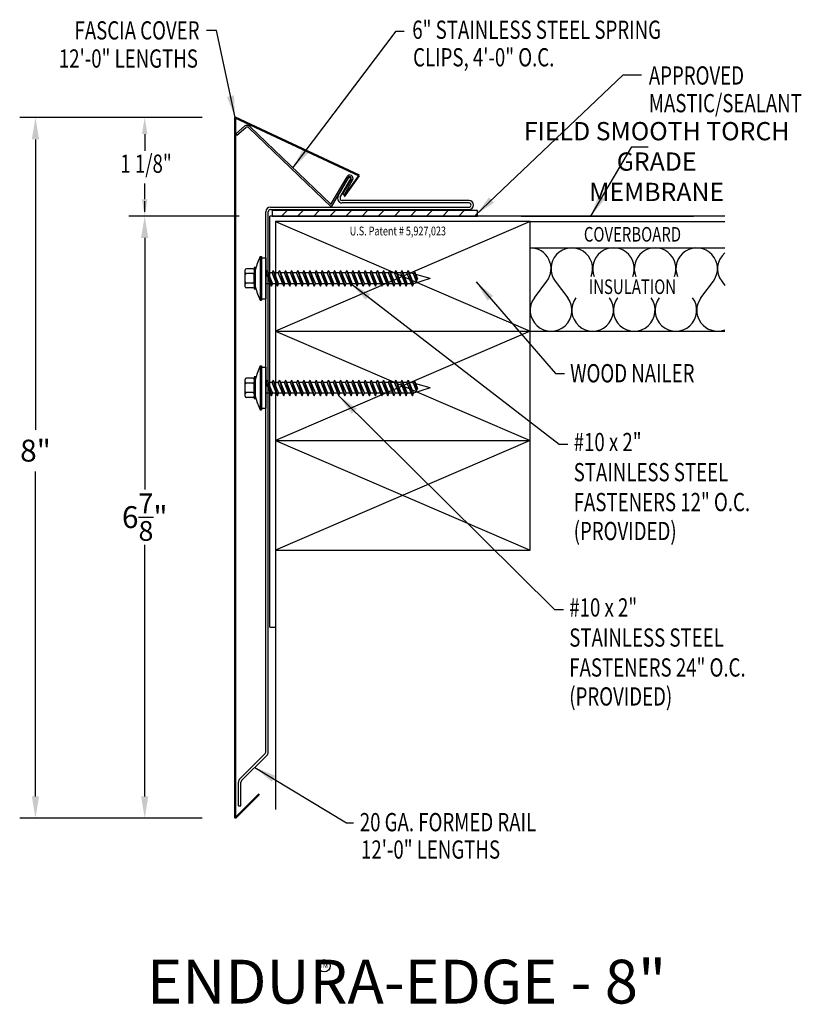
# Model space of a CAD drawing. Extents: x 127.6 to 136.5, y 17.2 to 28.4.
import ezdxf
from ezdxf.enums import TextEntityAlignment as Align

# ---------------------------------------------------------------- set-up
doc = ezdxf.new("R2010")
doc.units = 0
doc.header["$LTSCALE"] = 5
doc.header["$MEASUREMENT"] = 0
doc.header["$PDMODE"] = 3
doc.layers.get('0').update_dxf_attribs({"linetype": 'CONTINUOUS'})
doc.layers.get('DEFPOINTS').update_dxf_attribs({"linetype": 'CONTINUOUS'})
doc.layers.add('ADPDETAIL3', color=7, linetype='CONTINUOUS')
doc.styles.add('ADPROMANS', font='ROMANS.SHX')
doc.styles.add('style1', font='dim.shx', dxfattribs={"width": 0.75})
doc.dimstyles.get("Standard").update_dxf_attribs({"dimtxt": 0.36, "dimasz": 0.25, "dimexe": 0.18, "dimexo": 0.375, "dimgap": 0.09, "dimtad": 0, "dimtih": 1, "dimtoh": 1, "dimdec": 4, "dimzin": 0, "dimdsep": 46, "dimlunit": 5, "dimtxsty": 'style1', "dimcen": 0.09, "dimadec": 0, "dimazin": 0, "dimtfac": 0.75, "dimtdec": 4, "dimtofl": 0, "dimtmove": 0, "dimatfit": 3, "dimfxl": 0, "dimfrac": 1, "dimtolj": 1, "dimtzin": 0, "dimarcsym": 0})

# ---------------------------------------------------------------- blocks, each defined once
blk = doc.blocks.new('*D1')
at = {"color": 0, "lineweight": -2}
for p, q in [((129.696, 27.301), (127.613, 27.301)), ((127.793, 27.051), (127.793, 23.736)), ((127.793, 19.551), (127.793, 23.259)), ((129.696, 19.301), (127.613, 19.301))]:
    blk.add_line(p, q, dxfattribs=at)
at = {"color": 0}
for points in [[(127.751, 27.051), (127.834, 27.051), (127.793, 27.301)], [(127.751, 19.551), (127.834, 19.551), (127.793, 19.301)]]:
    blk.add_solid(points, dxfattribs=at)
at = {"layer": 'DEFPOINTS', "color": 0}
for p in [(130.071, 27.301), (127.793, 19.301), (130.071, 19.301)]:
    blk.add_point(p, dxfattribs=at)
at = {"color": 0, "insert": (127.793, 23.498), "char_height": 0.25, "attachment_point": 5, "style": 'style1'}
blk.add_mtext('\\A1;8"', dxfattribs=at)
blk = doc.blocks.new('*D2')
at = {"color": 0, "lineweight": -2}
for p, q in [((130.118, 26.176), (128.86, 26.176)), ((129.04, 25.926), (129.04, 23.054)), ((129.04, 19.551), (129.04, 22.424)), ((129.696, 19.301), (128.86, 19.301))]:
    blk.add_line(p, q, dxfattribs=at)
at = {"color": 0}
for points in [[(128.998, 25.926), (129.081, 25.926), (129.04, 26.176)], [(128.998, 19.551), (129.081, 19.551), (129.04, 19.301)]]:
    blk.add_solid(points, dxfattribs=at)
at = {"layer": 'DEFPOINTS', "color": 0}
for p in [(130.493, 26.176), (129.04, 19.301), (130.071, 19.301)]:
    blk.add_point(p, dxfattribs=at)
at = {"color": 0, "insert": (129.04, 22.739), "char_height": 0.25, "attachment_point": 5, "style": 'style1'}
blk.add_mtext('\\A1;6{\\H0.9x;\\S7/8;}"', dxfattribs=at)

msp = doc.modelspace()

# ---------------------------------------------------------------- hatches: boundary and pattern name
h = msp.add_hatch()
h.set_pattern_fill('ANSI31', color=256, scale=1.040687, style=0)
h.set_pattern_definition([(45, (97.14987, 7.6264), (-0.09198463, 0.09198463), [])])
h.paths.add_polyline_path([(132.83825, 26.17649), (132.83825, 26.23903), (130.49325, 26.23903), (130.49325, 26.17649)])

# ---------------------------------------------------------------- linework, layer by layer
at = {"color": 7, "linetype": 'Continuous', "lineweight": 50}
for p, q in [((130.07116, 19.30151), (130.07116, 27.30149)), ((130.07116, 27.30149), (131.48682, 26.64136)), ((131.31795, 26.40019), (131.48682, 26.64136)), ((130.34515, 19.5755), (130.07116, 19.30151))]:
    msp.add_line(p, q, dxfattribs=at)
at = {"color": 7, "linetype": 'Continuous'}
for p, q in [((130.07914, 27.11673), (130.18019, 27.20151)), ((130.07914, 27.11673), (130.0917, 27.10176)), ((130.0917, 27.10176), (130.19275, 27.18654)), ((130.22861, 27.18199), (131.16716, 26.28199)), ((130.24213, 27.19609), (131.1627, 26.31335)), ((131.16918, 26.31427), (131.34925, 26.62616)), ((131.17364, 26.28291), (131.36617, 26.61639)), ((131.24834, 26.40562), (131.3738, 26.62293)), ((131.27271, 26.39155), (131.39817, 26.60886)), ((131.39596, 26.59919), (131.29825, 26.42995)), ((131.41288, 26.58942), (131.31517, 26.42018)), ((131.3738, 26.62293), (131.39817, 26.60886)), ((131.31517, 26.42018), (131.29825, 26.42995)), ((132.74172, 26.35491), (131.29386, 26.35491)), ((132.74172, 26.32677), (131.29386, 26.32677)), ((130.42115, 20.05555), (130.42115, 26.22535)), ((130.44929, 20.05555), (130.44929, 26.22535)), ((130.47371, 26.27792), (132.74172, 26.27792)), ((130.47371, 26.24978), (132.74172, 26.24978)), ((132.83825, 26.23903), (130.49325, 26.23903)), ((130.49325, 26.23903), (130.49325, 26.17649)), ((132.83825, 26.17649), (132.83825, 26.23903)), ((130.49325, 26.17649), (132.83825, 26.17649)), ((130.12564, 19.74992), (130.41399, 20.03828)), ((130.14553, 19.73003), (130.43389, 20.01838)), ((130.11024, 19.4414), (130.11024, 19.71275)), ((130.13838, 19.4414), (130.13838, 19.71275)), ((130.11024, 19.4414), (130.13838, 19.4414))]:
    msp.add_line(p, q, dxfattribs=at)
for p, q in [((129.03953, 26.37097), (129.03953, 26.55012)), ((130.35734, 25.71517), (130.35734, 25.21565)), ((130.35734, 25.71517), (130.37272, 25.71517)), ((130.37272, 25.71517), (130.37272, 25.21565)), ((130.37272, 25.69955), (130.42115, 25.69955)), ((130.42115, 25.69955), (130.42115, 25.23128)), ((130.3045, 25.36366), (130.3045, 25.56459)), ((130.42425, 25.52791), (130.42115, 25.52791)), ((130.49418, 25.52791), (130.44765, 25.52791)), ((130.5641, 25.52791), (130.51758, 25.52791)), ((130.63403, 25.52791), (130.58751, 25.52791)), ((130.70396, 25.52791), (130.65743, 25.52791)), ((130.77389, 25.52791), (130.72736, 25.52791)), ((130.84382, 25.52791), (130.79729, 25.52791)), ((130.91375, 25.52791), (130.86722, 25.52791)), ((130.98367, 25.52791), (130.93715, 25.52791)), ((131.0536, 25.52791), (131.00708, 25.52791)), ((131.12353, 25.52791), (131.077, 25.52791)), ((131.19346, 25.52791), (131.14693, 25.52791)), ((131.26339, 25.52791), (131.21686, 25.52791)), ((131.33332, 25.52791), (131.28679, 25.52791)), ((131.40324, 25.52791), (131.35672, 25.52791)), ((131.47317, 25.52791), (131.42665, 25.52791)), ((131.5431, 25.52791), (131.49658, 25.52791)), ((131.61303, 25.52791), (131.5665, 25.52791)), ((131.68296, 25.52791), (131.63643, 25.52791)), ((131.75289, 25.52791), (131.70636, 25.52791)), ((131.82282, 25.52791), (131.77629, 25.52791)), ((131.89274, 25.52791), (131.84622, 25.52791)), ((131.96267, 25.52791), (131.91615, 25.52791)), ((132.0326, 25.52791), (131.98607, 25.52791)), ((132.07081, 25.52791), (132.056, 25.52791)), ((132.10648, 25.51812), (132.07081, 25.52791)), ((132.29842, 25.46541), (132.10666, 25.40291)), ((132.29842, 25.46541), (132.13282, 25.51089)), ((130.47472, 25.40291), (130.42115, 25.40291)), ((130.54465, 25.40291), (130.4983, 25.40291)), ((130.61458, 25.40291), (130.56823, 25.40291)), ((130.68451, 25.40291), (130.63816, 25.40291)), ((130.75444, 25.40291), (130.70809, 25.40291)), ((130.82437, 25.40291), (130.77802, 25.40291)), ((130.89429, 25.40291), (130.84795, 25.40291)), ((130.96422, 25.40291), (130.91787, 25.40291)), ((131.03415, 25.40291), (130.9878, 25.40291)), ((131.10408, 25.40291), (131.05773, 25.40291)), ((131.17401, 25.40291), (131.12766, 25.40291)), ((131.24394, 25.40291), (131.19759, 25.40291)), ((131.31386, 25.40291), (131.26752, 25.40291)), ((131.38379, 25.40291), (131.33745, 25.40291)), ((131.45372, 25.40291), (131.40737, 25.40291)), ((131.52365, 25.40291), (131.4773, 25.40291)), ((131.59358, 25.40291), (131.54723, 25.40291)), ((131.66351, 25.40291), (131.61716, 25.40291)), ((131.73343, 25.40291), (131.68709, 25.40291)), ((131.80336, 25.40291), (131.75702, 25.40291)), ((131.87329, 25.40291), (131.82694, 25.40291)), ((131.94322, 25.40291), (131.89687, 25.40291)), ((132.01315, 25.40291), (131.9668, 25.40291)), ((132.08308, 25.40291), (132.03673, 25.40291)), ((130.35734, 25.21565), (130.37272, 25.21565)), ((130.37272, 25.23128), (130.42115, 25.23128)), ((130.35734, 24.46517), (130.35734, 23.96565)), ((130.35734, 24.46517), (130.37272, 24.46517)), ((130.37272, 24.46517), (130.37272, 23.96565)), ((130.37272, 24.44955), (130.42115, 24.44955)), ((130.42115, 24.44955), (130.42115, 23.98128)), ((130.3045, 24.11366), (130.3045, 24.31459)), ((130.42425, 24.27791), (130.42115, 24.27791)), ((130.49418, 24.27791), (130.44765, 24.27791)), ((130.5641, 24.27791), (130.51758, 24.27791)), ((130.63403, 24.27791), (130.58751, 24.27791)), ((130.70396, 24.27791), (130.65743, 24.27791)), ((130.77389, 24.27791), (130.72736, 24.27791)), ((130.84382, 24.27791), (130.79729, 24.27791)), ((130.91375, 24.27791), (130.86722, 24.27791)), ((130.98367, 24.27791), (130.93715, 24.27791)), ((131.0536, 24.27791), (131.00708, 24.27791)), ((131.12353, 24.27791), (131.077, 24.27791)), ((131.19346, 24.27791), (131.14693, 24.27791)), ((131.26339, 24.27791), (131.21686, 24.27791)), ((131.33332, 24.27791), (131.28679, 24.27791)), ((131.40324, 24.27791), (131.35672, 24.27791)), ((131.47317, 24.27791), (131.42665, 24.27791)), ((131.5431, 24.27791), (131.49658, 24.27791)), ((131.61303, 24.27791), (131.5665, 24.27791)), ((131.68296, 24.27791), (131.63643, 24.27791)), ((131.75289, 24.27791), (131.70636, 24.27791)), ((131.82282, 24.27791), (131.77629, 24.27791)), ((131.89274, 24.27791), (131.84622, 24.27791)), ((131.96267, 24.27791), (131.91615, 24.27791)), ((132.0326, 24.27791), (131.98607, 24.27791)), ((132.07081, 24.27791), (132.056, 24.27791)), ((132.10648, 24.26812), (132.07081, 24.27791)), ((132.29842, 24.21541), (132.10666, 24.15291)), ((132.29842, 24.21541), (132.13282, 24.26089)), ((130.47472, 24.15291), (130.42115, 24.15291)), ((130.54465, 24.15291), (130.4983, 24.15291)), ((130.61458, 24.15291), (130.56823, 24.15291)), ((130.68451, 24.15291), (130.63816, 24.15291)), ((130.75444, 24.15291), (130.70809, 24.15291)), ((130.82437, 24.15291), (130.77802, 24.15291)), ((130.89429, 24.15291), (130.84795, 24.15291)), ((130.96422, 24.15291), (130.91787, 24.15291)), ((131.03415, 24.15291), (130.9878, 24.15291)), ((131.10408, 24.15291), (131.05773, 24.15291)), ((131.17401, 24.15291), (131.12766, 24.15291)), ((131.24394, 24.15291), (131.19759, 24.15291)), ((131.31386, 24.15291), (131.26752, 24.15291)), ((131.38379, 24.15291), (131.33745, 24.15291)), ((131.45372, 24.15291), (131.40737, 24.15291)), ((131.52365, 24.15291), (131.4773, 24.15291)), ((131.59358, 24.15291), (131.54723, 24.15291)), ((131.66351, 24.15291), (131.61716, 24.15291)), ((131.73343, 24.15291), (131.68709, 24.15291)), ((131.80336, 24.15291), (131.75702, 24.15291)), ((131.87329, 24.15291), (131.82694, 24.15291)), ((131.94322, 24.15291), (131.89687, 24.15291)), ((132.01315, 24.15291), (131.9668, 24.15291)), ((132.08308, 24.15291), (132.03673, 24.15291)), ((130.35734, 23.96565), (130.37272, 23.96565)), ((130.37272, 23.98128), (130.42115, 23.98128))]:
    msp.add_line(p, q)
at = {"color": 2}
for p, q in [((135.66193, 26.17649), (130.46848, 26.17649)), ((130.46848, 21.48193), (130.46848, 26.17649)), ((130.53193, 26.11304), (130.53193, 24.91436)), ((133.44014, 26.11304), (130.53193, 26.11304)), ((130.53193, 26.11304), (133.44014, 24.86304)), ((133.44014, 26.11304), (130.53193, 24.86304)), ((133.3363, 26.17649), (135.30382, 26.17649)), ((133.40393, 26.11304), (135.66193, 26.11304)), ((133.44014, 22.36304), (133.44014, 26.11304)), ((133.44014, 25.81337), (135.66193, 25.81337)), ((133.48765, 25.24321), (133.63019, 25.43327)), ((133.72522, 25.43324), (133.86777, 25.24319)), ((135.38827, 25.24319), (135.53081, 25.43325)), ((135.62584, 25.43323), (135.66193, 25.38511)), ((130.53193, 24.91436), (130.53193, 19.39992)), ((130.53193, 24.86304), (133.44014, 24.86304)), ((130.53193, 24.86304), (133.44014, 23.61304)), ((133.44014, 24.86304), (130.53193, 23.61304)), ((133.44014, 24.86304), (135.66193, 24.86304)), ((130.53193, 23.61304), (133.44014, 23.61304)), ((130.53193, 23.61304), (133.44014, 22.36304)), ((133.44014, 23.61304), (130.53193, 22.36304)), ((130.53193, 22.36304), (133.44014, 22.36304)), ((130.46848, 21.48193), (130.53193, 21.48193))]:
    msp.add_line(p, q, dxfattribs=at)
for points in [[(129.03953, 27.11228), (129.03953, 26.92107)], [(129.03953, 26.22467), (129.03953, 26.34664)]]:
    msp.add_lwpolyline(points)
msp.add_circle((131.08731, 17.61625), 0.07086)
at = {"color": 7, "linetype": 'Continuous'}
for centre, radius, start, end in [((130.20845, 27.16783), 0.04397, 40, 130), ((130.20845, 27.16783), 0.02443, 40, 130), ((131.38107, 26.60779), 0.03674, 330, 149.999999), ((131.38107, 26.60779), 0.0172, 330, 149.999999), ((131.16558, 26.31635), 0.00416, 226.201245, 330), ((131.29386, 26.37934), 0.05257, 150, 270), ((131.29386, 26.37934), 0.02443, 150, 270), ((132.74172, 26.30234), 0.05257, 270, 90), ((132.74172, 26.30234), 0.02443, 270, 90), ((130.47371, 26.22535), 0.05257, 90, 180), ((130.47371, 26.22535), 0.02443, 90, 180), ((131.17004, 26.285), 0.00416, 226.201245, 330), ((130.39672, 20.05555), 0.02443, 315, 0), ((130.39672, 20.05555), 0.05257, 315, 0), ((130.16281, 19.71275), 0.05257, 135, 180), ((130.16281, 19.71275), 0.02443, 135, 180)]:
    msp.add_arc(centre, radius, start, end, dxfattribs=at)
at = {"color": 2}
for centre, start, end in [((133.44013, 25.57581), 323.131527, 89.99715), ((133.91528, 25.57579), 337.807157, 216.871322), ((134.39044, 25.57579), 337.807157, 202.192843), ((134.86559, 25.57579), 337.807157, 202.192843), ((135.34075, 25.57579), 323.131527, 202.192843), ((135.8159, 25.57578), 130.396827, 216.871322), ((133.67772, 25.10064), 143.131527, 36.871323), ((134.15286, 25.10063), 143.517455, 36.482545), ((134.62803, 25.10063), 143.517455, 36.482545), ((135.10317, 25.10063), 143.517455, 36.482545), ((135.57834, 25.10063), 143.131527, 290.60189)]:
    msp.add_arc(centre, 0.23757, start, end, dxfattribs=at)
for centre, radius, start, end in [((130.9455, 25.42422), 0.65619, 153.679137, 167.648182), ((130.92572, 25.50201), 0.63644, 192.555205, 206.739629), ((130.9455, 24.17422), 0.65619, 153.679137, 167.648182), ((130.92572, 24.25201), 0.63644, 192.555205, 206.739629)]:
    msp.add_arc(centre, radius, start, end)
for points in [[(129.00799, 27.11228), (129.03953, 27.30149), (129.07106, 27.11228)], [(129.07106, 26.36571), (129.03953, 26.17649), (129.00799, 26.36571)]]:
    msp.add_solid(points)
at = {"layer": 'ADPDETAIL3'}
for p, q in [((130.18749, 25.36941), (130.18749, 25.56142)), ((130.27574, 25.57479), (130.20087, 25.57479)), ((130.27574, 25.52013), (130.20087, 25.52013)), ((130.3045, 25.59017), (130.28911, 25.59017)), ((130.28911, 25.59017), (130.28911, 25.50676)), ((130.28911, 25.56142), (130.28911, 25.5335)), ((130.3045, 25.34065), (130.3045, 25.59017)), ((130.43684, 25.55459), (130.42425, 25.52791)), ((130.48625, 25.37438), (130.42425, 25.52791)), ((130.43684, 25.55459), (130.4983, 25.40291)), ((130.43684, 25.55459), (130.48625, 25.37438)), ((130.50677, 25.55459), (130.49418, 25.52791)), ((130.55618, 25.37438), (130.49418, 25.52791)), ((130.50677, 25.55459), (130.56823, 25.40291)), ((130.50677, 25.55459), (130.55618, 25.37438)), ((130.57669, 25.55459), (130.5641, 25.52791)), ((130.6261, 25.37438), (130.5641, 25.52791)), ((130.57669, 25.55459), (130.63816, 25.40291)), ((130.57669, 25.55459), (130.6261, 25.37438)), ((130.64662, 25.55459), (130.63403, 25.52791)), ((130.69603, 25.37438), (130.63403, 25.52791)), ((130.64662, 25.55459), (130.70809, 25.40291)), ((130.64662, 25.55459), (130.69603, 25.37438)), ((130.71655, 25.55459), (130.70396, 25.52791)), ((130.76596, 25.37438), (130.70396, 25.52791)), ((130.71655, 25.55459), (130.77802, 25.40291)), ((130.71655, 25.55459), (130.76596, 25.37438)), ((130.78648, 25.55459), (130.77389, 25.52791)), ((130.83589, 25.37438), (130.77389, 25.52791)), ((130.78648, 25.55459), (130.84795, 25.40291)), ((130.78648, 25.55459), (130.83589, 25.37438)), ((130.85641, 25.55459), (130.84382, 25.52791)), ((130.90582, 25.37438), (130.84382, 25.52791)), ((130.85641, 25.55459), (130.91787, 25.40291)), ((130.85641, 25.55459), (130.90582, 25.37438)), ((130.92634, 25.55459), (130.91375, 25.52791)), ((130.97575, 25.37438), (130.91375, 25.52791)), ((130.92634, 25.55459), (130.9878, 25.40291)), ((130.92634, 25.55459), (130.97575, 25.37438)), ((130.99627, 25.55459), (130.98367, 25.52791)), ((131.04567, 25.37438), (130.98367, 25.52791)), ((130.99627, 25.55459), (131.05773, 25.40291)), ((130.99627, 25.55459), (131.04567, 25.37438)), ((131.06619, 25.55459), (131.0536, 25.52791)), ((131.1156, 25.37438), (131.0536, 25.52791)), ((131.06619, 25.55459), (131.12766, 25.40291)), ((131.06619, 25.55459), (131.1156, 25.37438)), ((131.13612, 25.55459), (131.12353, 25.52791)), ((131.18553, 25.37438), (131.12353, 25.52791)), ((131.13612, 25.55459), (131.19759, 25.40291)), ((131.13612, 25.55459), (131.18553, 25.37438)), ((131.20605, 25.55459), (131.19346, 25.52791)), ((131.25546, 25.37438), (131.19346, 25.52791)), ((131.20605, 25.55459), (131.26752, 25.40291)), ((131.20605, 25.55459), (131.25546, 25.37438)), ((131.27598, 25.55459), (131.26339, 25.52791)), ((131.32539, 25.37438), (131.26339, 25.52791)), ((131.27598, 25.55459), (131.33745, 25.40291)), ((131.27598, 25.55459), (131.32539, 25.37438)), ((131.34591, 25.55459), (131.33332, 25.52791)), ((131.39532, 25.37438), (131.33332, 25.52791)), ((131.34591, 25.55459), (131.40737, 25.40291)), ((131.34591, 25.55459), (131.39532, 25.37438)), ((131.41584, 25.55459), (131.40324, 25.52791)), ((131.46524, 25.37438), (131.40324, 25.52791)), ((131.41584, 25.55459), (131.4773, 25.40291)), ((131.41584, 25.55459), (131.46524, 25.37438)), ((131.48576, 25.55459), (131.47317, 25.52791)), ((131.53517, 25.37438), (131.47317, 25.52791)), ((131.48576, 25.55459), (131.54723, 25.40291)), ((131.48576, 25.55459), (131.53517, 25.37438)), ((131.55569, 25.55459), (131.5431, 25.52791)), ((131.6051, 25.37438), (131.5431, 25.52791)), ((131.55569, 25.55459), (131.61716, 25.40291)), ((131.55569, 25.55459), (131.6051, 25.37438)), ((131.62562, 25.55459), (131.61303, 25.52791)), ((131.67503, 25.37438), (131.61303, 25.52791)), ((131.62562, 25.55459), (131.68709, 25.40291)), ((131.62562, 25.55459), (131.67503, 25.37438)), ((131.69555, 25.55459), (131.68296, 25.52791)), ((131.74496, 25.37438), (131.68296, 25.52791)), ((131.69555, 25.55459), (131.75702, 25.40291)), ((131.69555, 25.55459), (131.74496, 25.37438)), ((131.76548, 25.55459), (131.75289, 25.52791)), ((131.81489, 25.37438), (131.75289, 25.52791)), ((131.76548, 25.55459), (131.82694, 25.40291)), ((131.76548, 25.55459), (131.81489, 25.37438)), ((131.83541, 25.55459), (131.82282, 25.52791)), ((131.88481, 25.37438), (131.82282, 25.52791)), ((131.83541, 25.55459), (131.89687, 25.40291)), ((131.83541, 25.55459), (131.88481, 25.37438)), ((131.90533, 25.55459), (131.89274, 25.52791)), ((131.95474, 25.37438), (131.89274, 25.52791)), ((131.90533, 25.55459), (131.9668, 25.40291)), ((131.90533, 25.55459), (131.95474, 25.37438)), ((131.97526, 25.55459), (131.96267, 25.52791)), ((132.02467, 25.37438), (131.96267, 25.52791)), ((131.97526, 25.55459), (132.03673, 25.40291)), ((131.97526, 25.55459), (132.02467, 25.37438)), ((132.04519, 25.55459), (132.0326, 25.52791)), ((132.0946, 25.37438), (132.0326, 25.52791)), ((132.04519, 25.55459), (132.10666, 25.40291)), ((132.04519, 25.55459), (132.0946, 25.37438)), ((132.11907, 25.5448), (132.10648, 25.51812)), ((132.11907, 25.5448), (132.15404, 25.45855)), ((132.11907, 25.5448), (132.14198, 25.43001)), ((130.27574, 25.41069), (130.20087, 25.41069)), ((130.28911, 25.41594), (130.28911, 25.51489)), ((130.28911, 25.50676), (130.28911, 25.34065)), ((132.14198, 25.43001), (132.10647, 25.51812)), ((132.14198, 25.43001), (132.15404, 25.45855)), ((130.27574, 25.35604), (130.20087, 25.35604)), ((130.28911, 25.39732), (130.28911, 25.36941)), ((130.3045, 25.34065), (130.28911, 25.34065)), ((130.48625, 25.37438), (130.4983, 25.40291)), ((130.55618, 25.37438), (130.56823, 25.40291)), ((130.6261, 25.37438), (130.63816, 25.40291)), ((130.69603, 25.37438), (130.70809, 25.40291)), ((130.76596, 25.37438), (130.77802, 25.40291)), ((130.83589, 25.37438), (130.84795, 25.40291)), ((130.90582, 25.37438), (130.91787, 25.40291)), ((130.97575, 25.37438), (130.9878, 25.40291)), ((131.04567, 25.37438), (131.05773, 25.40291)), ((131.1156, 25.37438), (131.12766, 25.40291)), ((131.18553, 25.37438), (131.19759, 25.40291)), ((131.25546, 25.37438), (131.26752, 25.40291)), ((131.32539, 25.37438), (131.33745, 25.40291)), ((131.39532, 25.37438), (131.40737, 25.40291)), ((131.46524, 25.37438), (131.4773, 25.40291)), ((131.53517, 25.37438), (131.54723, 25.40291)), ((131.6051, 25.37438), (131.61716, 25.40291)), ((131.67503, 25.37438), (131.68709, 25.40291)), ((131.74496, 25.37438), (131.75702, 25.40291)), ((131.81489, 25.37438), (131.82694, 25.40291)), ((131.88481, 25.37438), (131.89687, 25.40291)), ((131.95474, 25.37438), (131.9668, 25.40291)), ((132.02467, 25.37438), (132.03673, 25.40291)), ((132.0946, 25.37438), (132.10666, 25.40291)), ((130.18749, 24.11941), (130.18749, 24.31142)), ((130.27574, 24.32479), (130.20087, 24.32479)), ((130.3045, 24.34017), (130.28911, 24.34017)), ((130.28911, 24.34017), (130.28911, 24.25676)), ((130.28911, 24.31142), (130.28911, 24.2835)), ((130.3045, 24.09065), (130.3045, 24.34017)), ((130.43684, 24.30459), (130.42425, 24.27791)), ((130.43684, 24.30459), (130.4983, 24.15291)), ((130.43684, 24.30459), (130.48625, 24.12438)), ((130.50677, 24.30459), (130.49418, 24.27791)), ((130.50677, 24.30459), (130.56823, 24.15291)), ((130.50677, 24.30459), (130.55618, 24.12438)), ((130.57669, 24.30459), (130.5641, 24.27791)), ((130.57669, 24.30459), (130.63816, 24.15291)), ((130.57669, 24.30459), (130.6261, 24.12438)), ((130.64662, 24.30459), (130.63403, 24.27791)), ((130.64662, 24.30459), (130.70809, 24.15291)), ((130.64662, 24.30459), (130.69603, 24.12438)), ((130.71655, 24.30459), (130.70396, 24.27791)), ((130.71655, 24.30459), (130.77802, 24.15291)), ((130.71655, 24.30459), (130.76596, 24.12438)), ((130.78648, 24.30459), (130.77389, 24.27791)), ((130.78648, 24.30459), (130.84795, 24.15291)), ((130.78648, 24.30459), (130.83589, 24.12438)), ((130.85641, 24.30459), (130.84382, 24.27791)), ((130.85641, 24.30459), (130.91787, 24.15291)), ((130.85641, 24.30459), (130.90582, 24.12438)), ((130.92634, 24.30459), (130.91375, 24.27791)), ((130.92634, 24.30459), (130.9878, 24.15291)), ((130.92634, 24.30459), (130.97575, 24.12438)), ((130.99627, 24.30459), (130.98367, 24.27791)), ((130.99627, 24.30459), (131.05773, 24.15291)), ((130.99627, 24.30459), (131.04567, 24.12438)), ((131.06619, 24.30459), (131.0536, 24.27791)), ((131.06619, 24.30459), (131.12766, 24.15291)), ((131.06619, 24.30459), (131.1156, 24.12438)), ((131.13612, 24.30459), (131.12353, 24.27791)), ((131.13612, 24.30459), (131.19759, 24.15291)), ((131.13612, 24.30459), (131.18553, 24.12438)), ((131.20605, 24.30459), (131.19346, 24.27791)), ((131.20605, 24.30459), (131.26752, 24.15291)), ((131.20605, 24.30459), (131.25546, 24.12438)), ((131.27598, 24.30459), (131.26339, 24.27791)), ((131.27598, 24.30459), (131.33745, 24.15291)), ((131.27598, 24.30459), (131.32539, 24.12438)), ((131.34591, 24.30459), (131.33332, 24.27791)), ((131.34591, 24.30459), (131.40737, 24.15291)), ((131.34591, 24.30459), (131.39532, 24.12438)), ((131.41584, 24.30459), (131.40324, 24.27791)), ((131.41584, 24.30459), (131.4773, 24.15291)), ((131.41584, 24.30459), (131.46524, 24.12438)), ((131.48576, 24.30459), (131.47317, 24.27791)), ((131.48576, 24.30459), (131.54723, 24.15291)), ((131.48576, 24.30459), (131.53517, 24.12438)), ((131.55569, 24.30459), (131.5431, 24.27791)), ((131.55569, 24.30459), (131.61716, 24.15291)), ((131.55569, 24.30459), (131.6051, 24.12438)), ((131.62562, 24.30459), (131.61303, 24.27791)), ((131.62562, 24.30459), (131.68709, 24.15291)), ((131.62562, 24.30459), (131.67503, 24.12438)), ((131.69555, 24.30459), (131.68296, 24.27791)), ((131.69555, 24.30459), (131.75702, 24.15291)), ((131.69555, 24.30459), (131.74496, 24.12438)), ((131.76548, 24.30459), (131.75289, 24.27791)), ((131.76548, 24.30459), (131.82694, 24.15291)), ((131.76548, 24.30459), (131.81489, 24.12438)), ((131.83541, 24.30459), (131.82282, 24.27791)), ((131.83541, 24.30459), (131.89687, 24.15291)), ((131.83541, 24.30459), (131.88481, 24.12438)), ((131.90533, 24.30459), (131.89274, 24.27791)), ((131.90533, 24.30459), (131.9668, 24.15291)), ((131.90533, 24.30459), (131.95474, 24.12438)), ((131.97526, 24.30459), (131.96267, 24.27791)), ((131.97526, 24.30459), (132.03673, 24.15291)), ((131.97526, 24.30459), (132.02467, 24.12438)), ((132.04519, 24.30459), (132.0326, 24.27791)), ((132.04519, 24.30459), (132.10666, 24.15291)), ((132.04519, 24.30459), (132.0946, 24.12438)), ((132.11907, 24.2948), (132.10648, 24.26812)), ((132.11907, 24.2948), (132.15404, 24.20855)), ((132.11907, 24.2948), (132.14198, 24.18001)), ((130.27574, 24.27013), (130.20087, 24.27013)), ((130.28911, 24.16594), (130.28911, 24.26489)), ((130.28911, 24.25676), (130.28911, 24.09065)), ((130.48625, 24.12438), (130.42425, 24.27791)), ((130.55618, 24.12438), (130.49418, 24.27791)), ((130.6261, 24.12438), (130.5641, 24.27791)), ((130.69603, 24.12438), (130.63403, 24.27791)), ((130.76596, 24.12438), (130.70396, 24.27791)), ((130.83589, 24.12438), (130.77389, 24.27791)), ((130.90582, 24.12438), (130.84382, 24.27791)), ((130.97575, 24.12438), (130.91375, 24.27791)), ((131.04567, 24.12438), (130.98367, 24.27791)), ((131.1156, 24.12438), (131.0536, 24.27791)), ((131.18553, 24.12438), (131.12353, 24.27791)), ((131.25546, 24.12438), (131.19346, 24.27791)), ((131.32539, 24.12438), (131.26339, 24.27791)), ((131.39532, 24.12438), (131.33332, 24.27791)), ((131.46524, 24.12438), (131.40324, 24.27791)), ((131.53517, 24.12438), (131.47317, 24.27791)), ((131.6051, 24.12438), (131.5431, 24.27791)), ((131.67503, 24.12438), (131.61303, 24.27791)), ((131.74496, 24.12438), (131.68296, 24.27791)), ((131.81489, 24.12438), (131.75289, 24.27791)), ((131.88481, 24.12438), (131.82282, 24.27791)), ((131.95474, 24.12438), (131.89274, 24.27791)), ((132.02467, 24.12438), (131.96267, 24.27791)), ((132.0946, 24.12438), (132.0326, 24.27791)), ((132.14198, 24.18001), (132.10647, 24.26812)), ((132.14198, 24.18001), (132.15404, 24.20855)), ((130.27574, 24.16069), (130.20087, 24.16069)), ((130.27574, 24.10604), (130.20087, 24.10604)), ((130.28911, 24.14732), (130.28911, 24.11941)), ((130.3045, 24.09065), (130.28911, 24.09065)), ((130.48625, 24.12438), (130.4983, 24.15291)), ((130.55618, 24.12438), (130.56823, 24.15291)), ((130.6261, 24.12438), (130.63816, 24.15291)), ((130.69603, 24.12438), (130.70809, 24.15291)), ((130.76596, 24.12438), (130.77802, 24.15291)), ((130.83589, 24.12438), (130.84795, 24.15291)), ((130.90582, 24.12438), (130.91787, 24.15291)), ((130.97575, 24.12438), (130.9878, 24.15291)), ((131.04567, 24.12438), (131.05773, 24.15291)), ((131.1156, 24.12438), (131.12766, 24.15291)), ((131.18553, 24.12438), (131.19759, 24.15291)), ((131.25546, 24.12438), (131.26752, 24.15291)), ((131.32539, 24.12438), (131.33745, 24.15291)), ((131.39532, 24.12438), (131.40737, 24.15291)), ((131.46524, 24.12438), (131.4773, 24.15291)), ((131.53517, 24.12438), (131.54723, 24.15291)), ((131.6051, 24.12438), (131.61716, 24.15291)), ((131.67503, 24.12438), (131.68709, 24.15291)), ((131.74496, 24.12438), (131.75702, 24.15291)), ((131.81489, 24.12438), (131.82694, 24.15291)), ((131.88481, 24.12438), (131.89687, 24.15291)), ((131.95474, 24.12438), (131.9668, 24.15291)), ((132.02467, 24.12438), (132.03673, 24.15291)), ((132.0946, 24.12438), (132.10666, 24.15291))]:
    msp.add_line(p, q, dxfattribs=at)
for centre, start, end in [((130.20087, 25.56142), 90, 180), ((130.20087, 25.5335), 180, 270), ((130.20087, 25.50676), 90, 180), ((130.27574, 25.56142), 0, 90), ((130.27574, 25.5335), 270, 0), ((130.27574, 25.50676), 0, 90), ((130.20087, 25.42407), 180, 270), ((130.20087, 25.39732), 90, 180), ((130.27574, 25.42407), 270, 0), ((130.27574, 25.39732), 0, 90), ((130.20087, 25.36941), 180, 270), ((130.27574, 25.36941), 270, 0), ((130.20087, 24.31142), 90, 180), ((130.20087, 24.2835), 180, 270), ((130.27574, 24.31142), 0, 90), ((130.27574, 24.2835), 270, 0), ((130.20087, 24.25676), 90, 180), ((130.20087, 24.17407), 180, 270), ((130.27574, 24.25676), 0, 90), ((130.27574, 24.17407), 270, 0), ((130.20087, 24.14732), 90, 180), ((130.20087, 24.11941), 180, 270), ((130.27574, 24.14732), 0, 90), ((130.27574, 24.11941), 270, 0)]:
    msp.add_arc(centre, 0.01337, start, end, dxfattribs=at)

# ---------------------------------------------------------------- texts
at = {"color": 0, "linetype": 'Continuous', "style": 'style1', "width": 0.75}
for s, p in [('FASCIA COVER', (129.66533, 28.19242)), ('12\'-0" LENGTHS', (129.64731, 27.87112))]:
    msp.add_text(s, height=0.2081375, dxfattribs=at).set_placement(p, align=Align.RIGHT)
for s, height, p in [('6" STAINLESS STEEL SPRING', 0.2081375, (132.09423, 28.19965)), ('CLIPS, 4\'-0" O.C.', 0.2081375, (132.10324, 27.88543)), ('APPROVED', 0.208137, (134.794, 27.67769)), ('MASTIC/SEALANT', 0.2081375, (134.794, 27.3617)), ('WOOD NAILER', 0.2081375, (133.89625, 24.27777)), ('#10 x 2"', 0.208137, (133.93648, 23.49237)), ('STAINLESS STEEL', 0.2081375, (133.93648, 23.14848)), ('FASTENERS 12" O.C. ', 0.2081375, (133.93648, 22.80684)), ('(PROVIDED)', 0.208137, (133.93648, 22.47617)), ('#10 x 2"', 0.208137, (133.88596, 21.60382)), ('STAINLESS STEEL', 0.2081375, (133.88596, 21.25993)), ('FASTENERS 24" O.C. ', 0.2081375, (133.88596, 20.91829)), ('(PROVIDED)', 0.208137, (133.88596, 20.58762)), ('20 GA. FORMED RAIL', 0.2081375, (131.49484, 19.1523)), ('12\'-0" LENGTHS', 0.2081375, (131.50886, 18.83943))]:
    msp.add_text(s, height=height, dxfattribs=at).set_placement(p)
msp.add_text('1 1/8"', height=0.208137, dxfattribs=at).set_placement((129.05485, 26.67033), align=Align.CENTER)
at = {"linetype": 'Continuous', "style": 'style1', "width": 0.75}
msp.add_text('U.S. Patent # 5,927,023', height=0.1007683, dxfattribs=at).set_placement((131.92953, 25.95559), align=Align.CENTER)
at = {"style": 'style1', "width": 0.75}
for s, p in [('COVERBOARD', (134.6074, 25.88482, -14.14892)), ('INSULATION', (134.6074, 25.28622, -14.14892))]:
    msp.add_text(s, height=0.166667, dxfattribs=at).set_placement(p, align=Align.CENTER)
at = {"style": 'ADPROMANS'}
for s, height, p in [('ENDURA-EDGE - 8"', 0.5, (132.02914, 17.18525)), ('TM', 0.05, (131.08185, 17.59006))]:
    msp.add_text(s, height=height, dxfattribs=at).set_placement(p, align=Align.CENTER)
at = {"color": 0, "linetype": 'Continuous', "insert": (134.88344, 26.79886), "char_height": 0.2081375, "attachment_point": 5, "style": 'style1'}
msp.add_mtext('\\A1;FIELD SMOOTH TORCH GRADE\\PMEMBRANE', dxfattribs=at)

# ---------------------------------------------------------------- dimensions: what is measured, and where the dimension line sits
dim = msp.add_linear_dim(base=(127.79274, 19.30149), p1=(130.07116, 27.30149), p2=(130.07116, 19.30149), angle=90, text='8"', dimstyle='Standard', override={"dimtxt": 0.25, "dimpost": '"'})
dim.commit()
dim.dimension.update_dxf_attribs({"geometry": '*D1', "text_midpoint": (127.79274, 23.4975), "dimtype": 160})
dim = msp.add_linear_dim(base=(129.03953, 19.30149), p1=(130.49325, 26.17649), p2=(130.07116, 19.30149), angle=90, text='6{\\H0.9x;\\S7#8;}"', dimstyle='Standard', override={"dimtxt": 0.25, "dimpost": '"'})
dim.commit()
dim.dimension.update_dxf_attribs({"geometry": '*D2', "text_midpoint": (129.03953, 22.73899)})

# ---------------------------------------------------------------- leaders
for points, override in [([(130.07116, 27.30149), (129.85747, 28.29334), (129.74467, 28.29334)], {"dimgap": 0.09, "dimtad": 0}), ([(134.13149, 26.17649), (134.59912, 26.96851), (134.78731, 26.96851)], {"dimgap": 0.07, "dimtad": 0}), ([(132.82176, 25.42585), (133.72869, 24.37765), (133.82972, 24.37765)], {"dimgap": 0.09, "dimtad": 0}), ([(131.39154, 25.40558), (133.76893, 23.57319), (133.86996, 23.57319)], {"dimgap": 0.09, "dimtad": 0}), ([(131.25546, 24.12438), (133.7184, 21.68464), (133.81944, 21.68464)], {"dimgap": 0.09, "dimtad": 0}), ([(130.29695, 19.88144), (131.34412, 19.24993), (131.42464, 19.24993)], {"dimgap": 0.09})]:
    msp.add_leader(points, dimstyle='Standard', override=override)
for points in [[(130.73232, 26.72604), (131.90982, 28.28641), (132.00019, 28.28641)], [(132.81702, 26.18769), (134.50063, 27.78994), (134.70919, 27.78994)]]:
    msp.add_leader(points, dimstyle='Standard')

doc.saveas('drawing.dxf')
